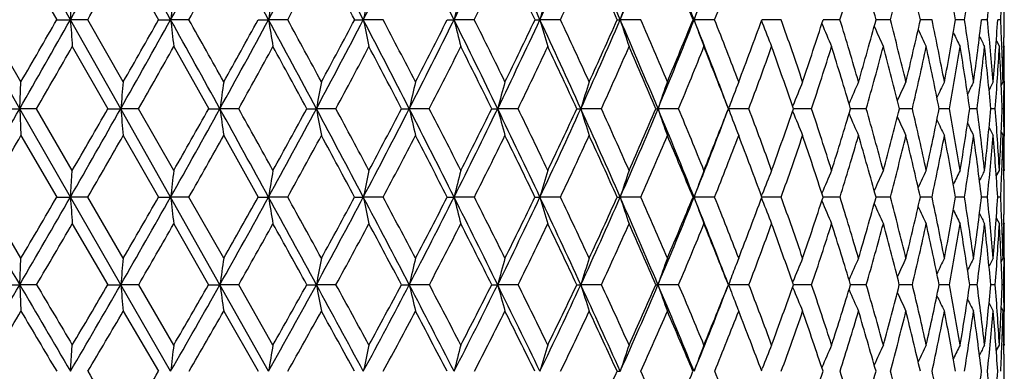
# Model space of a CAD drawing. Units: inches. Extents: x 0 to 11, y 0 to 8.5.
# Drawn here: x 6.1 to 6.3, y 3.8 to 3.9 of the extents above; entities that cross this region are included whole.
import ezdxf

# ---------------------------------------------------------------- set-up
doc = ezdxf.new("R2010")
doc.units = ezdxf.units.IN
doc.header["$LTSCALE"] = 0.605
doc.header["$MEASUREMENT"] = 0
doc.layers.get('0').update_dxf_attribs({"linetype": 'CONTINUOUS'})

msp = doc.modelspace()

# ---------------------------------------------------------------- linework, layer by layer
at = {"color": 7, "linetype": 'Continuous'}
for p, q in [((6.1518917134, 3.9091867557), (6.1422657481, 3.9261462279)), ((6.1425094583, 3.9210238518), (6.149320623099999, 3.9091869308)), ((6.1619384619, 3.9210238518), (6.1686463802, 3.9091869308)), ((6.1518917134, 3.9091867557), (6.1522571033, 3.9142985732)), ((6.1422657775, 3.8923042713), (6.1325962097, 3.9091867557)), ((6.1425094583, 3.8973952579), (6.1356767462, 3.9091869308)), ((6.149320623099999, 3.9091869308), (6.1518917134, 3.9091867557)), ((6.1551875425, 3.9091869308), (6.1518917134, 3.9091867557)), ((6.1614521588, 3.8923042713), (6.1518917134, 3.9091867557)), ((6.1619384619, 3.8973952579), (6.1551875425, 3.9091869308)), ((6.1686463802, 3.9091869308), (6.1709255301, 3.9091867557)), ((6.174406804299999, 3.9091869308), (6.1709255301, 3.9091867557)), ((6.1875587175, 3.9091869308), (6.189525286799999, 3.9091867557)), ((6.193160479099999, 3.9091869308), (6.189525286799999, 3.9091867557)), ((6.205886362, 3.9091869308), (6.207522541, 3.9091867557)), ((6.211278730599999, 3.9091869308), (6.207522541, 3.9091867557)), ((6.223463335700001, 3.9091869308), (6.2247543069, 3.9091867557)), ((6.2285974772, 3.9091869308), (6.2247543069, 3.9091867557)), ((6.2401304588, 3.9091869308), (6.241064531, 3.9091867557)), ((6.244959877599999, 3.9091869308), (6.241064531, 3.9091867557)), ((6.2557367913, 3.9091869308), (6.256305505399999, 3.9091867557)), ((6.2602177514, 3.9091869308), (6.256305505399999, 3.9091867557)), ((6.270140999700001, 3.9091869308), (6.2703392054, 3.9091867557)), ((6.2742329209, 3.9091869308), (6.2703392054, 3.9091867557)), ((6.2831283514, 3.9089569378), (6.2832624362, 3.9086143838)), ((6.2834653925, 3.9091867526), (6.2832125802, 3.9091867538)), ((6.2868784625, 3.9091869308), (6.2834653925, 3.9091867526)), ((6.295122689099999, 3.9091867549), (6.2948332781, 3.9091867527)), ((6.2980398564, 3.9091869308), (6.295122689099999, 3.9091867549)), ((6.305197791699999, 3.9091867628), (6.3048977891, 3.9091867564)), ((6.3076160231, 3.9091869308), (6.305197791699999, 3.9091867628)), ((6.313591940399999, 3.9091867764), (6.3133149695, 3.9091867661)), ((6.315520239400001, 3.9091869308), (6.313591940399999, 3.9091867764)), ((6.3216809236, 3.9091869308), (6.320008592100001, 3.9091867837)), ((6.326042283400001, 3.9091869308), (6.3249180284, 3.9091868125)), ((6.3285648218, 3.9091869308), (6.3279988195, 3.909186858)), ((6.327732032899999, 3.9052040199), (6.3283030076, 3.9040791308)), ((6.3291602846, 3.9042461187), (6.3292456638, 3.9040791308)), ((6.1522571033, 3.9040791308), (6.159019936699999, 3.8923046919)), ((6.1715316025, 3.9040791308), (6.1781607574, 3.8923046919)), ((6.3287834449, 3.9040981935), (6.3287897872, 3.9039383496)), ((6.329245684299999, 3.903920767), (6.3292456638, 3.9040791308)), ((6.1422657775, 3.8923042713), (6.1425094583, 3.8973952579)), ((6.328666662100001, 3.8967280932), (6.3290076774, 3.8973952579)), ((6.3292088401, 3.8975296098), (6.3292073207, 3.8973928436)), ((6.329245684299999, 3.8973952579), (6.329245684299999, 3.8872187396)), ((6.139552874700001, 3.8923046919), (6.1422657775, 3.8923042713)), ((6.1454620011, 3.8923046919), (6.1422657775, 3.8923042713)), ((6.1518916438, 3.8755370625), (6.1422657775, 3.8923042713)), ((6.1422657775, 3.8923042713), (6.1425094583, 3.8872187396)), ((6.1522571033, 3.8805996741), (6.1454620011, 3.8923046919)), ((6.159019936699999, 3.8923046919), (6.1614521588, 3.8923042713)), ((6.164848922999999, 3.8923046919), (6.1614521588, 3.8923042713)), ((6.1709254147, 3.8755370625), (6.1614521588, 3.8923042713)), ((6.1715316025, 3.8805996741), (6.164848922999999, 3.8923046919)), ((6.1781607574, 3.8923046919), (6.180290272300001, 3.8923042713)), ((6.1838568156, 3.8923046919), (6.180290272300001, 3.8923042713)), ((6.1968019947, 3.8923046919), (6.1986095172, 3.8923042713)), ((6.2023135403, 3.8923046919), (6.1986095172, 3.8923042713)), ((6.2147748306, 3.8923046919), (6.2162439915, 3.8923042713)), ((6.220051950299999, 3.8923046919), (6.2162439915, 3.8923042713)), ((6.2319165003, 3.8923046919), (6.2330339946, 3.8923042713)), ((6.2369114036, 3.8923046919), (6.2330339946, 3.8923042713)), ((6.2480717663, 3.8923046919), (6.2488274738, 3.8923042713)), ((6.2527392186, 3.8923046919), (6.2488274738, 3.8923042713)), ((6.2630943239, 3.8923046919), (6.2634814009, 3.8923042713)), ((6.2673920561, 3.8923046919), (6.2634814009, 3.8923042713)), ((6.2768630675, 3.8923042713), (6.2769686266, 3.8925839887)), ((6.2772936678, 3.8923042839), (6.2768630675, 3.8923042713)), ((6.2768630675, 3.8923042713), (6.2769702489, 3.8920202471)), ((6.2769197498, 3.892154039), (6.2768630675, 3.8923042713)), ((6.2807372176, 3.8923046919), (6.2772936678, 3.8923042839)), ((6.2890441954, 3.8918302843), (6.289083301000001, 3.891734356)), ((6.289044542999999, 3.8927789986), (6.2890834315, 3.8928745271)), ((6.2926538474, 3.8923046919), (6.289208622699999, 3.8923042814)), ((6.3030340266, 3.8923046919), (6.3000637506, 3.8923042992)), ((6.311783750599999, 3.8923046919), (6.3093154639, 3.8923043261)), ((6.318823780800001, 3.8923046919), (6.316879832000001, 3.8923043648)), ((6.3240903613, 3.8923046919), (6.322688345900001, 3.8923044199)), ((6.3275357973, 3.8923046919), (6.326688440700001, 3.8923044987)), ((6.329128886399999, 3.8923046919), (6.3288438108, 3.8923046136)), ((6.3286662048, 3.8878853065), (6.3290076774, 3.8872187396)), ((6.3286662588, 3.8878853341), (6.3290076774, 3.8872187396)), ((6.1425094583, 3.8872187396), (6.1493097122, 3.8755375744)), ((6.1619384619, 3.8872187396), (6.1686356522, 3.8755375744)), ((6.1810147936, 3.8872187396), (6.187548269500001, 3.8755375744)), ((6.329207328, 3.8872211602), (6.3292088962, 3.8870918159)), ((6.1518916438, 3.8755370625), (6.1522571033, 3.8805996741)), ((6.327730418300001, 3.8794806953), (6.3283030076, 3.8805996741)), ((6.328789989400001, 3.8807177886), (6.3287846247, 3.8805803959)), ((6.3291599396, 3.8804331587), (6.3292456638, 3.8805996741)), ((6.3292454534, 3.8807563696), (6.3292456638, 3.8805996741)), ((6.283124702899999, 3.8757560829), (6.283262214, 3.8761040693)), ((6.1425094583, 3.8639478749), (6.1356877261, 3.8755375744)), ((6.1493097122, 3.8755375744), (6.1518916438, 3.8755370625)), ((6.1551984084, 3.8755375744), (6.1518916438, 3.8755370625)), ((6.161452112899999, 3.8589228549), (6.1518916438, 3.8755370625)), ((6.1619384619, 3.8639478749), (6.1551984084, 3.8755375744)), ((6.1686356522, 3.8755375744), (6.1709254147, 3.8755370625)), ((6.1744174578, 3.8755375744), (6.1709254147, 3.8755370625)), ((6.180290203999999, 3.8589228549), (6.1709254147, 3.8755370625)), ((6.1810147936, 3.8639478749), (6.1744174578, 3.8755375744)), ((6.187548269500001, 3.8755375744), (6.1895251265, 3.8755370625)), ((6.1931708236, 3.8755375744), (6.1895251265, 3.8755370625)), ((6.2058762887, 3.8755375744), (6.2075223375, 3.8755370625)), ((6.2112886725, 3.8755375744), (6.2075223375, 3.8755370625)), ((6.223453728200001, 3.8755375744), (6.224754061900001, 3.8755370625)), ((6.228606926499999, 3.8755375744), (6.224754061900001, 3.8755370625)), ((6.2401214042, 3.8755375744), (6.2410642467, 3.8755370625)), ((6.2449687487, 3.8755375744), (6.2410642467, 3.8755370625)), ((6.2557283715, 3.8755375744), (6.2563051844, 3.8755370625)), ((6.2602259639, 3.8755375744), (6.2563051844, 3.8755370625)), ((6.274240400499999, 3.8755375744), (6.2703388505, 3.8755370625)), ((6.283124351000001, 3.87531874), (6.2832620451, 3.8749705573)), ((6.2834657862, 3.8755370726), (6.2832055284, 3.8755370651)), ((6.2868851415, 3.8755375744), (6.2834657862, 3.8755370726)), ((6.2951236566, 3.8755370942), (6.294827089299999, 3.8755370777)), ((6.2980456742, 3.8755375744), (6.2951236566, 3.8755370942)), ((6.3051991374, 3.8755371272), (6.3048925198, 3.8755371011)), ((6.307620927, 3.8755375744), (6.3051991374, 3.8755371272)), ((6.3135934511, 3.8755371718), (6.3133106674, 3.875537138)), ((6.3155241851, 3.8755375744), (6.3135934511, 3.8755371718)), ((6.3216838753, 3.8755375744), (6.3200052956, 3.8755371932)), ((6.3260442145, 3.8755375744), (6.3249157653, 3.875537274)), ((6.3285657147, 3.8755375744), (6.327997604299999, 3.8755373933)), ((6.327729739700001, 3.8715993615), (6.3283030076, 3.8704820395)), ((6.3287850778, 3.8705014519), (6.3287902601, 3.8703727584)), ((6.3291596308, 3.8706484951), (6.3292456638, 3.8704820395)), ((6.1522571033, 3.8704820395), (6.159005707, 3.8589234137)), ((6.1715316025, 3.8704820395), (6.178146832, 3.8589234137)), ((6.329245684299999, 3.870325993), (6.3292456638, 3.8704820395)), ((6.1422657545, 3.8589228549), (6.1425094583, 3.8639478749)), ((6.3286648986, 3.8632857253), (6.3290076774, 3.8639478749)), ((6.329208974299999, 3.864046253), (6.3292078403, 3.8639454146)), ((6.329245684299999, 3.8639478749), (6.329245684299999, 3.853907746)), ((6.2890394742, 3.859379375), (6.2890833025, 3.8594855861)), ((6.139538469600001, 3.8589234137), (6.1422657545, 3.8589228549)), ((6.1454763668, 3.8589234137), (6.1422657545, 3.8589228549)), ((6.1422657545, 3.8589228549), (6.1425094583, 3.853907746)), ((6.159005707, 3.8589234137), (6.161452112899999, 3.8589228549)), ((6.164863073999999, 3.8589234137), (6.161452112899999, 3.8589228549)), ((6.1709255423, 3.8424992799), (6.161452112899999, 3.8589228549)), ((6.1715316025, 3.8474775802), (6.164863073999999, 3.8589234137)), ((6.178146832, 3.8589234137), (6.180290203999999, 3.8589228549)), ((6.1838706237, 3.8589234137), (6.180290203999999, 3.8589228549)), ((6.1895253037, 3.8424992799), (6.180290203999999, 3.8589228549)), ((6.1903665528, 3.8474775802), (6.1838706237, 3.8589234137)), ((6.1967884997, 3.8589234137), (6.198609427, 3.8589228549)), ((6.202326880499999, 3.8589234137), (6.198609427, 3.8589228549)), ((6.214761888300001, 3.8589234137), (6.2162438803, 3.8589228549)), ((6.220064701699999, 3.8589234137), (6.2162438803, 3.8589228549)), ((6.231904227899999, 3.8589234137), (6.2330338635, 3.8589228549)), ((6.2369234508, 3.8589234137), (6.2330338635, 3.8589228549)), ((6.2480602749, 3.8589234137), (6.2488273239, 3.8589228549)), ((6.2527504525, 3.8589234137), (6.2488273239, 3.8589228549)), ((6.267402374900001, 3.8589234137), (6.2634812334, 3.8589228549)), ((6.2807465279, 3.8589234137), (6.2768628841, 3.8589228549)), ((6.2890390087, 3.8584674442), (6.2890830791, 3.8583608191)), ((6.2926620648, 3.8589234137), (6.289200066499999, 3.8589228551)), ((6.3030410768, 3.8589234137), (6.3000562912, 3.8589228672)), ((6.3117895698, 3.8589234137), (6.309309225800001, 3.8589228941)), ((6.3188283161, 3.8589234137), (6.316874873200001, 3.8589229402)), ((6.3240935718, 3.8589234137), (6.3226847088, 3.8589230127)), ((6.327537653899999, 3.8589234137), (6.3266861628, 3.8589231237)), ((6.329129372200001, 3.8589234137), (6.328842906599999, 3.8589232941)), ((6.1619384619, 3.853907746), (6.168618529700001, 3.8425000188)), ((6.1810147936, 3.853907746), (6.1875315939, 3.8425000188)), ((6.3286642356, 3.8545686794), (6.3290076774, 3.853907746)), ((6.3292079477, 3.853910217), (6.3292090725, 3.8538190616)), ((6.1518917207, 3.8424992799), (6.1522571033, 3.8474775802)), ((6.3277272671, 3.8463704442), (6.3283030076, 3.8474775802)), ((6.328790584400001, 3.8475530797), (6.3287867899, 3.8474578058)), ((6.3291590572, 3.8473120359), (6.3292456638, 3.8474775802)), ((6.3292454539, 3.8476308756), (6.3292456638, 3.8474775802)), ((6.2831190327, 3.8426994247), (6.283262654700001, 3.8430567194))]:
    msp.add_line(p, q, dxfattribs=at)
for centre, radius, start, end in [((2.6763305978, 5.879603071699999), 3.9952553769, 330.4495931678, 330.7287911452), ((0.4248695016, 0.7106099098), 6.5763252445, 29.1027640764, 29.2720118428), ((3.6921402048, 5.2889837687), 2.8369378714, 330.8978329484, 331.2891013427), ((2.765371129, 2.0555938609), 3.8936664361, 28.4279547845, 28.7121173179), ((4.265877608899999, 4.9504756042), 2.1873963642, 331.5728937062, 332.0768378435), ((3.7787291535, 2.6435436093), 2.7387752542, 27.523999746, 27.9248113029), ((4.637841630500001, 4.72710805), 1.7699981369, 332.4771119263, 333.0944379223999), ((4.349230235799999, 2.97864231), 2.0936818065, 26.3883864558, 26.9076595308), ((4.9000830439, 4.5663846278), 1.4787369605, 333.6130025872, 334.344252532), ((4.7172028804, 3.1979839383), 1.681655071, 25.0189738226, 25.6583122185), ((5.0953002516, 4.4438864495), 1.2643890013, 334.9827083393, 335.82791534), ((4.9747341204, 3.3542105473), 1.3965757433, 23.4147123067, 24.175134417), ((5.2458875033, 4.3467000441), 1.101073302, 336.587278894, 337.5455411501), ((5.1645650579, 3.4719035779), 1.1890975749, 21.5765344112, 22.4580069897), ((5.3645769223, 4.267331864), 0.9739985791, 338.4257910832, 339.4792207991), ((2.8494241682, 5.8023976618), 3.8095036893, 330.2002323717, 330.4051814318001), ((3.7883968421, 5.2489455911), 2.736420437, 330.6855326321, 330.9693815704), ((4.3295099252, 4.9253003739), 2.1226586905, 331.3995692552, 331.7628561803), ((3.7089149145, 2.5834627434), 2.8270852536, 27.96530117010001, 28.2372561469), ((4.9368134293, 4.5525613368), 1.4431343156, 333.5243515718, 334.0481809627), ((4.693180416100001, 3.1709059656), 1.7140925349, 25.5127813918, 25.952003831), ((5.1256019719, 4.4325760269), 1.2356772503, 334.9401612139, 335.5445699101), ((4.9596444531, 3.3339901628), 1.4179938896, 23.9313153759, 24.4556569802), ((5.1552801356, 3.4561994927), 1.203375405, 22.1127660558, 22.7224275417), ((5.3872085469, 4.258893245699999), 0.9534708945, 338.483331865, 339.2459386486), ((5.55267911, 4.137759396), 0.7796204295, 342.9513084166001, 343.8590438751), ((5.5120630939, 3.6925047517), 0.8219112349, 15.2856873757, 16.1428904619), ((5.6103347931, 4.0894296714), 0.7202003605, 345.5066582383, 346.4772226398001), ((5.5816452198, 3.7456914654), 0.7497142266, 12.5961138327, 13.524764706), ((5.63458001, 3.7915771101), 0.6954454805, 9.7363303576, 10.7273123256), ((5.6857510626, 4.0081316348), 0.6435812634, 351.1562253931, 352.2212253768), ((5.7055915324, 3.9723404233), 0.6236565546, 354.1880810695, 355.2801731726), ((5.712437792, 3.9038848489), 0.6168080488000001, 0.4925205754999999, 1.5922602535), ((7.777235376699999, 3.7213296961), 1.617257431, 173.1472218564, 173.3295905234), ((7.3617230212, 3.7189000352), 1.187542237, 170.5294702684, 170.7794197711), ((7.1451807657, 3.7157973884), 0.9573935418, 168.033778329, 168.3463142403), ((7.0183832576, 3.7121338937), 0.8177265690000001, 165.686476324, 166.055820434), ((6.939262664199999, 3.7080419594), 0.7265947028, 163.508835148, 163.9287700066), ((6.8881214822, 3.7036694784), 0.6644010685, 161.5171367522, 161.9813149466), ((6.8544796298, 3.6991744838), 0.6207456724, 159.7230975458, 160.2252910488), ((5.715384643099999, 3.9380499057), 0.6138591068, 357.3050223185, 357.780793168), ((5.7134304706, 3.9042136984), 0.6158153055, 0.4627171849, 0.9237160168999999), ((2.7023307668, 5.8648476236), 3.9653600283, 330.1689800261, 330.4497823306), ((2.593770435, 5.9550985301), 4.1021569219, 329.893097596, 330.0832960664), ((8.6504846971, 4.0853645569), 2.5047965019, 184.0332961307, 184.1504287134), ((3.702993615, 5.2829332585), 2.8245118855, 330.5052954209, 330.8979932098001), ((3.6509207306, 5.3336394427), 2.892750837, 330.23143997, 330.5001400415001), ((0.5431292974, 0.7764002727), 6.4409969403, 28.9313372719, 29.10307239079999), ((7.6908093465, 4.0869468716), 1.5302435996, 186.6708011977, 186.8633839679), ((0.8683798939, 0.9279709537), 6.0861786267, 29.2024079395, 29.3296580253), ((4.2687744922, 4.9489039554), 2.1841006089, 331.0681624087, 331.5729753337), ((4.239545658, 4.9825474328), 2.2241532428, 330.7977119335, 331.1451160286), ((2.8463836853, 2.0994033989), 3.8015669882, 28.1396056964, 28.4285496764), ((7.2986821106, 4.0892505317), 1.1236778112, 189.2211184757, 189.485062989), ((2.9722699799, 2.1519693142), 3.6690529241, 28.4059569939, 28.615508119), ((4.636188739100001, 4.727970598), 1.7718625504, 331.8597421303, 332.4770755714), ((4.6185265995, 4.7524663256), 1.7974512937, 331.594212094, 332.0206798477001), ((3.8430801721, 2.6770275895), 2.6662340345, 27.116593501, 27.5249393931), ((7.094781308300001, 4.092192276600001), 0.9059355059, 191.6543608978, 191.9843896647), ((3.912030398, 2.7035917218), 2.5961515177, 27.3765156163, 27.6699637263), ((4.8958297642, 4.5684999792), 1.4834872318, 332.8826160391001, 333.6128224025), ((4.8849391076, 4.5873899671), 1.5005353937, 332.6237104221, 333.1295933168), ((4.4036251762, 3.0055776783), 2.0329831961, 25.8597759692, 26.38971880199999), ((6.9757523462, 4.0956657843), 0.7738039048, 193.9449802733, 194.3349881364), ((4.448651673500001, 3.0221160235), 1.9887437891, 26.1113234653, 26.4902711676), ((5.0897116426, 4.4465026596), 1.2705596619, 334.1393126991, 334.9823754885), ((5.0832240089, 4.461637902900001), 1.2820431391, 333.8889688735999, 334.4743896892), ((4.7645820193, 3.2200411454), 1.6293932244, 24.3673212332, 25.0207312286), ((6.9017833899, 4.0995455129), 0.6875942603, 196.0721438602, 196.5155622589), ((4.7973260302, 3.2318635198), 1.5982524079, 24.6082784798, 25.0740992796), ((5.2398612503, 4.349319404), 1.1076441991, 335.6316677643, 336.5868052202), ((5.2364782915, 4.3617827318), 1.1152268149, 335.3920907128, 336.0566646693), ((5.0166027581, 3.3722851377), 1.3509723346, 22.6389053901, 23.4169054574), ((6.8542291836, 4.1036912393), 0.6287644384000001, 198.0196991479, 198.5098230201), ((5.0422007827, 3.3815914269), 1.3273742319, 22.8667690513, 23.4203022971), ((5.3588425388, 4.2696101317), 0.9801689564, 337.3600084765, 338.4252012785), ((5.3577951176, 4.2800939445), 0.9848588841, 337.1336880677, 337.8761876965001), ((5.2015113021, 3.4864597974), 1.1493873012, 20.6879946868, 21.5790530588), ((6.823166242, 4.1079531257), 0.5874740865, 199.7758103008, 200.3060615626), ((5.222827815500001, 3.4943943399), 1.130267928, 20.8886812088, 21.5298603855), ((5.4550668871, 4.2117561115), 0.8816878658, 339.1118744027, 339.9298496555), ((6.8022674212, 4.1119599847), 0.5574187007, 201.3951930718, 201.8967307206), ((5.3561571532, 3.5813293876), 0.9867789643000001, 18.6811033952, 19.4054126592), ((5.5332605928, 4.153547263), 0.7998156033, 341.3211192934999, 342.2104985789), ((6.7889666741, 4.115951595899999), 0.5361512719, 202.7690881915, 203.2767592397), ((5.462747934299999, 3.6528790566), 0.8737312639, 16.2514236928, 17.0585407235), ((5.5955900158, 4.1031549014), 0.7353510334000001, 343.7510478438999, 344.7057634686001), ((6.7801829666, 4.1194935562), 0.5205682815, 203.9808797475999, 204.4441648844), ((5.545440901599999, 3.7120461961), 0.7872581439, 13.6173363524, 14.5020325006), ((5.6441591148, 4.0587975177), 0.6856769754, 346.3853219065, 347.3970212512), ((5.6089578832, 3.7621374106), 0.7217021024, 10.8019687012, 11.7565553315), ((5.680331551599999, 4.0190034639), 0.6490349698, 349.200792644, 350.258707831), ((5.6564058718, 3.8056045337), 0.6732905818000001, 7.8356219165, 8.8498168366), ((5.7049481822, 3.9824753545), 0.6242866285, 352.1671429477, 353.2581883923), ((5.689861951799999, 3.8443811317), 0.6394725999, 4.7554435866, 5.816487079500001), ((5.7184538305, 3.948002368), 0.6107795970000001, 355.2472187578, 356.3563608746), ((5.7087102753, 3.8799894486), 0.6205418212, 2.2265647374, 2.6968534816), ((5.7209648323, 3.9143989471), 0.6082805496, 358.3981625706999, 359.5090584592), ((5.7182874139, 3.9141207519), 0.6109582024, 359.0729903907, 359.5373002682), ((6.774628415800001, 4.122575721700001), 0.5094276711, 204.9920790008, 205.3981529451), ((6.7709773812, 4.1249681711), 0.5013910220000001, 205.8036810555, 206.1391345674), ((6.768961204299999, 4.1268032283), 0.4962488552, 206.4179255229, 206.6677026105), ((2.8378865557, 5.8089751274), 3.8227844414, 329.9086098366, 330.1123641235999), ((3.7781715515, 5.2546666531), 2.7481373673, 330.2814331526, 330.5637005196), ((4.3186439051, 4.9312122029), 2.1350288096, 330.8825701077, 331.2436271343999), ((2.7253280474, 2.0025804498), 3.9524915025, 28.5620114616, 28.7565256386), ((4.673084871, 4.7152127024), 1.7365822516, 331.7144317747, 332.154680145), ((3.7837047405, 2.6231180675), 2.7424325826, 27.567671126, 27.845525468), ((4.9251729454, 4.558358048000001), 1.4561382868, 332.7798440537, 333.2996335398), ((4.3693781054, 2.970249322), 2.0782770214, 26.3378527037, 26.700631343), ((5.1142340681, 4.4378945082), 1.2482278027, 334.0815431348, 334.6809383082), ((4.7432015192, 3.1947158132), 1.6586936741, 24.8702776634, 25.3193931065), ((5.2610699202, 4.3416972854), 1.0887431748, 335.6214969302999, 336.2999852777), ((5.0028710938, 3.3531089413), 1.3707277801, 23.1640157585, 23.700420244), ((5.3776195361, 4.2626804515), 0.9637807534, 337.4000435322, 338.1561887285), ((5.1931090264, 3.4715045233), 1.1625675116, 21.2204688843, 21.8442980608), ((5.4711434687, 4.1963714129), 0.8648113141, 339.4148567893, 340.2459114327), ((5.3371853122, 3.5636694463), 1.0071491939, 19.0445019739, 19.7546624241), ((5.546238840599999, 4.1397392289), 0.7863581959999999, 341.6597820873, 342.5612893891), ((5.451599421699999, 3.6386549941), 0.8855676540999999, 16.6441128724, 17.4409084872), ((5.605890466799999, 4.0905804146), 0.7247912839, 344.1236325615001, 345.0890647237001), ((5.537450527000001, 3.6993189492), 0.7956249743000001, 14.0376050142, 14.9133326094), ((5.6520531536, 4.0471756231), 0.677664715, 346.7890918931, 347.8095899742), ((5.6034705237, 3.7504544814), 0.7273750063, 11.2456941106, 12.1929302133), ((5.6859881438, 4.0080873596), 0.6433401662, 349.6319207920999, 350.6962096752), ((5.6529929399, 3.7946349477), 0.6767801455, 8.2976329884, 9.3063419072), ((5.708461412799999, 3.9720349053), 0.6207704158, 352.6206880416, 353.7152322541), ((5.688244028200001, 3.8338687982), 0.641113103, 5.2296286878, 6.287253113699999), ((5.719858370800001, 3.937812541), 0.6093790438000001, 355.7172183983, 356.8266540297), ((5.7107127223, 3.8698135128), 0.6185401306, 2.0838320979, 3.1756724647), ((5.712956488, 3.8801554031), 0.6162923661999999, 1.6029726174, 2.211613965200001), ((5.719019065199999, 3.9042351377), 0.6102266181, 359.3703876988999, 359.9704825325), ((8.1710935623, 3.7029072827), 2.0185464547, 174.4709452052, 174.6161090077), ((7.5441479427, 3.7008045667), 1.3772363203, 171.7934033447, 172.0073327104), ((7.247355934400001, 3.6979662578), 1.0666003521, 169.2236224534, 169.501882767), ((7.0818477662, 3.6944949398), 0.8879180291, 166.7904911336, 167.1277008689), ((6.9813145116, 3.690516075), 0.775011102, 164.517915117, 164.9080928354), ((6.917270421, 3.6861734703), 0.6995040248000001, 162.4246751066, 162.8615683817), ((6.8754126002, 3.6816240785), 0.6471830779, 160.5246958518, 161.0020606007), ((6.8474322389, 3.6771545886), 0.6097856693, 158.8274916348, 159.3114998349), ((6.828901367699999, 3.6727978595), 0.5829555284000001, 157.3392707864, 157.8199244478), ((6.816618379199999, 3.6687614977), 0.563516526, 156.0633194428, 156.5186209264), ((6.8085593033, 3.6651891295), 0.549466979, 155.0009953518, 155.4088591276), ((6.803105847, 3.6623252723), 0.5391750871000001, 154.1522798914, 154.5006807245), ((6.7999408476, 3.6599799577), 0.5323979308, 153.5167731016, 153.7922092338), ((6.798019929, 3.6584329323), 0.5280504303, 153.0934317758, 153.2810126564), ((5.722578288099999, 3.9041993967), 0.6066672171, 358.8765503797, 359.3571517668), ((2.7370427188, 5.8449127213), 3.9253310482, 329.8868394861, 330.1693626207), ((3.7199925366, 5.2732938084), 2.8049700869, 330.1114615329, 330.5057220666), ((3.6474543151, 5.3356111714), 2.8967387638, 329.8481824713, 330.1155659030001), ((8.0098065276, 4.0664868287), 1.8565434108, 185.3834587437, 185.5411220447), ((4.2763262569, 4.9447115131), 2.1754631632, 330.5627667305001, 331.0685811736001), ((4.2356869252, 4.9846980254), 2.228570794, 330.3019642981999, 330.6478080340001), ((0.6746515042, 0.8490438734), 6.290746545, 28.7574255307, 28.9317712457), ((7.4347262953, 4.0684258527), 1.2667393368, 187.9920315354, 188.224377597), ((1.1134324511, 1.0647291171), 5.8055479386, 29.0145016005, 29.1466833544), ((4.638190826000001, 4.7268868416), 1.769585985, 331.2426581291, 331.8601113797), ((4.6135253959, 4.7551716702), 1.8031373243, 330.9856965103, 331.4101395862), ((2.934882413, 2.1466766977), 3.7012336101, 27.84646297489999, 28.1404147025), ((7.163252906799999, 4.071043205400001), 0.9810629315999999, 190.4972924477, 190.7995008173), ((3.1046724121, 2.2233870693), 3.5186171418, 28.098193304, 28.3144767263), ((4.894498738899999, 4.5691731316), 1.4849787766, 332.1536763447, 332.8829071678), ((4.8790554396, 4.590443806600001), 1.5071643955, 331.9020773847, 332.4053265835), ((3.9123841743, 2.7124543686), 2.5884002491, 26.70161763880001, 27.1178387257), ((7.0124681986, 4.0742442889), 0.8167466915, 192.8713026963, 193.2375242003), ((4.0045589563, 2.7513211498), 2.4920378508, 26.9462634803, 27.24856247869999), ((5.0864764992, 4.4480658631), 1.2741526743, 333.2986008342, 334.1395132223), ((5.0769278762, 4.4647362445), 1.2890603571, 333.054091354, 333.6362204514), ((4.461526779700001, 3.0335768686), 1.9686672051, 25.3204364019, 25.8615071256), ((6.921373469400001, 4.0779134077), 0.7129249498000001, 195.0907581481, 195.5144923571), ((4.5208826264, 3.0573359057), 1.9083835145, 25.5560118894, 25.9461825333), ((5.235729857, 4.3511882445), 1.1121786197, 334.6798890825, 335.6317846104), ((5.2302565909, 4.3646479502), 1.122076595, 334.4444405752, 335.1051325302), ((4.814522775199999, 3.2425930866), 1.5745966442, 23.70152422590001, 24.3695703441), ((6.863757398300001, 4.0819179501), 0.6434999295, 197.1371496468, 197.6116025883), ((4.8569421153, 3.2589861312), 1.5327563253, 23.9257699393, 24.405341682), ((5.3545742339, 4.2713891863), 0.9847931818000001, 336.2989392778999, 337.3600710727001), ((5.3521029475, 4.2825109567), 0.9910429945, 336.0747948227, 336.8130262674999), ((5.0603651131, 3.3904681305), 1.3035828759, 21.8454601386, 22.6416797797), ((6.8264536659, 4.0861131817), 0.5953987445000001, 198.996543733, 199.514931569), ((5.0928871054, 3.4027879631), 1.2724340874, 22.0558368166, 22.6256701344), ((5.4504506974, 4.2042132087), 0.8833145491, 338.155175069, 339.3074622135), ((5.4503179011, 4.2135830687), 0.8867761888, 337.9448549428, 338.7585298648), ((6.8018144724, 4.090236725500001), 0.5610269434, 200.6899091224, 201.2149922414), ((5.2665878775, 3.5109199084), 1.0834912262, 19.9495828348, 20.6094597124), ((5.5298282159, 4.154717622), 0.8034420579000001, 340.0512490135, 340.9368007918), ((6.785765188200001, 4.0942617397), 0.5363862770000001, 202.1837072609, 202.7055920301), ((5.393635174500001, 3.5939214748), 0.9472418479000001, 17.6165495051, 18.3609434912), ((5.5938113455, 4.1036758815), 0.7372044439, 342.3863191825, 343.3383168429), ((6.775344004299999, 4.097994083), 0.5185465132, 203.4891209745, 203.9834884396), ((5.4953355263, 3.6623033923), 0.8398079931, 15.0662612117, 15.8949036737), ((5.6443391538, 4.0587465194), 0.6854899562000001, 344.9369096216, 345.9477229646), ((5.5736282459, 3.718805275), 0.7582714533, 12.3200725067, 13.2269692626), ((5.6827472522, 4.0185230012), 0.6465719282, 347.6833240461, 348.7429178931999), ((5.6330982539, 3.7666807372), 0.6971376308, 9.4048536431, 10.3813888666), ((5.7098523802, 3.9817667876), 0.6193314403, 350.5986675014, 351.6945997202), ((5.6767726128, 3.8083520833), 0.6527390812, 6.354730625, 7.3896164003), ((5.7260793608, 3.9473187119), 0.6031233697999999, 353.6487966234, 354.7664793836001), ((5.7066833228, 3.845733004), 0.6225967533, 3.2103584286, 4.2898647549), ((5.7315292349, 3.9140371157), 0.5977097943999999, 356.7930507576, 357.9162953481), ((5.7218049704, 3.8803760216), 0.6074410524, 0.6456680392, 1.1252225992), ((6.7686865133, 4.1013035973), 0.5056717516, 204.6045424391, 205.047359196), ((6.7643181464, 4.103974933), 0.4962835883, 205.5190516621, 205.8972579738), ((6.761889639, 4.106157909599999), 0.4901006494, 206.2346436412, 206.5336204488), ((6.7604646398, 4.1076075415), 0.4861556507, 206.7539086982, 206.9575164565), ((2.9119717697, 5.7660013457), 3.7371376531, 329.6116254782, 329.8190176179), ((3.8167652072, 5.2326028616), 2.7036819395, 329.8720776818, 330.157874572), ((4.3399756083, 4.919304697), 2.1105986604, 330.3608384599, 330.7250243762), ((4.684706926600001, 4.7089394592), 1.7233751856, 331.0800602341, 331.5228036730999), ((2.7847204495, 2.0348490671), 3.8848991565, 28.281636865, 28.4774474882), ((4.9309718807, 4.5553616465), 1.4496109328, 332.0325407645, 332.5540345862), ((3.8409255975, 2.6529221602), 2.6779149996, 27.1650287345, 27.4462964417), ((5.116517541399999, 4.4367756222), 1.2456849308, 333.2212960903, 333.8215437556), ((4.4215996313, 2.9960277992), 2.0200393271, 25.8102656651, 26.1788776666), ((5.2613562142, 4.3415614473), 1.0884263265, 334.6489646042, 335.3275088583), ((4.790450932200001, 3.2165415125), 1.6066467513, 24.215426945, 24.6730145085), ((5.3769870478, 4.2629393389), 0.964464157, 336.3170268492, 337.072621622), ((5.0455274859, 3.3712814683), 1.3243615814, 22.3804013604, 22.92801536070001), ((5.4704036451, 4.1966451844), 0.865600154, 338.2248386186, 339.055073524), ((5.2315217115, 3.486341515), 1.1213887838, 20.3079708228, 20.9456876176), ((5.5460291818, 4.139803541), 0.7865774305, 340.3685010764, 341.2694012778001), ((5.371627742699999, 3.5754825014), 0.9707370195999999, 18.0050168417, 18.7314918474), ((5.606727912699999, 4.090334599599999), 0.7239185101000001, 342.7396329443, 343.7052746286), ((5.482949303, 3.6478736727), 0.8528902047, 15.4817991082, 16.2977028969), ((5.6543664347, 4.0466212451), 0.6752859055, 345.3241643037, 346.3463645762999), ((5.565103139800001, 3.7060882494), 0.767155593, 12.760724688, 13.6568613687), ((5.690138372000001, 4.0073118764), 0.6391180501, 348.1013298061, 349.1694834965), ((5.6276016612, 3.7551193343), 0.7027968466, 9.865823722, 10.8338979489), ((5.7147558636, 3.9711977698), 0.6144204459, 351.0430822330001, 352.1442185094), ((5.6737634114, 3.7975441836), 0.6558066599, 6.830204703200001, 7.8592083194), ((5.728560269500001, 3.9371324112), 0.6006504711, 354.1141493864, 355.2332603165), ((5.7058128039, 3.8353715676), 0.6234799329999999, 3.693683432099999, 4.7700951109), ((5.729942293500001, 3.9040246695), 0.5993010708, 357.7711991204, 358.3930696126999), ((5.725246857, 3.8702526126), 0.6039991538, 0.50134155, 1.6096303265), ((5.7267842038, 3.8804336667), 0.6024614849000001, 0.0306887595, 0.6332214493), ((7.8017560859, 3.6828320047), 1.6421765792, 173.0830681672, 173.2609652191), ((7.3799117492, 3.6802912805), 1.2062923472, 170.4415925102, 170.6853523038), ((7.1600227598, 3.6770468074), 0.9729621965999999, 167.9239731308, 168.2286747996), ((7.0312277888, 3.6732158494), 0.8314648190999999, 165.5568158404, 165.9167741976), ((6.9508294386, 3.6689368671), 0.7392227460999999, 163.3615408207, 163.7706486579), ((6.8988358437, 3.664364514), 0.6763427337000001, 161.354466906, 161.806501129), ((6.864610642100001, 3.6596640469), 0.6322658627000001, 159.5472577191, 160.0361249872), ((6.841346032200001, 3.6552518429), 0.6001943504999999, 157.9473708766, 158.4096559092), ((6.8263508086, 3.6508507815), 0.5775592221, 156.5597327356, 157.0284428516), ((6.8162692743, 3.6469577105), 0.5609651205, 155.3861868121, 155.8139295935), ((6.8097518716, 3.6435757833), 0.5491054298, 154.4273881592, 154.8023316562), ((6.805354939500001, 3.640968925), 0.540511996, 153.682799708, 153.9926030036), ((6.8028517465, 3.6389675169), 0.535023159, 153.1517310077, 153.382463684), ((5.7345492075, 3.9038501288), 0.5946908537, 357.271181655, 357.7574937692), ((5.727264678200001, 3.870589742), 0.6019811967, 0.4709334903, 0.9378589014000001), ((11.6135642645, 7.0543721958), 6.3360874265, 210.1127447917, 210.2865760682), ((3.7579210465, 5.2514528945), 2.7612025636, 329.7137684388, 330.1122018089), ((3.6788906408, 5.3172656089), 2.8603409087, 329.4631452261, 329.732312047), ((8.5497627572, 4.0463535925), 2.4039476208, 184.0746815054, 184.195477592), ((4.3001011787, 4.9312596929), 2.1481465486, 330.0534650592001, 330.5635792097999), ((4.2551877167, 4.9735072168), 2.2060871101, 329.8044016171, 330.1520478449), ((7.6298176482, 4.0479205099), 1.4690413888, 186.7388519298, 186.9374213439), ((4.653358356, 4.7185338325), 1.7522704989, 330.6219606416, 331.2434976895001), ((4.6255667617, 4.7484389651), 1.7893415182, 330.3756767112001, 330.8016929531), ((0.8521792855, 0.9463975532), 6.0882771694, 28.5798142514, 28.75801402), ((7.254460545700001, 4.0502017537), 1.0791641216, 189.3143996045, 189.5864775147), ((1.3047991476, 1.1707118339), 5.586793349500001, 28.8208082079, 28.9565602625), ((4.9041680223, 4.5640408202), 1.4740318502, 331.4216503376, 332.1545108822), ((4.886278141, 4.5865460775), 1.4989570917, 331.179491899, 331.6839092219), ((3.0502156179, 2.2075288578), 3.5708314287, 27.5464550309, 27.8475372237), ((7.0596924739, 4.053114873399999), 0.8704756288, 191.7710188902, 192.1111063945), ((3.2245081692, 2.2871991067), 3.3828504051, 27.7814774234, 28.0035757012), ((5.0926184599, 4.4449564586), 1.2672685075, 332.4554356104001, 333.2994139837), ((5.0810638882, 4.4626026015), 1.2844064359, 332.2189232336, 332.8017299468), ((4.000260251499999, 2.7565754252), 2.4900698501, 26.2761124539, 26.7032439103), ((6.946328048200001, 4.0565545813), 0.7439330345, 194.0828690679, 194.4846141683), ((4.0943235707, 2.7967736474), 2.3914215548, 26.5034043208, 26.8141106319), ((5.239710511499999, 4.3492879035), 1.1077676482, 333.7262409968, 334.6806831615), ((5.2325367173, 4.3635342209), 1.1195390249, 333.4971131162, 334.1580161024001), ((4.5333821437, 3.0674927137), 1.889209844, 24.7664999427, 25.3226676911), ((6.8761567803, 4.0603965573), 0.6614495891, 196.2289521478, 196.685532615), ((4.5935806921, 3.0919131154), 1.8278812342, 24.9840489733, 25.3854956345), ((5.3574063227, 4.2701309754), 0.9816942087999999, 335.2363564826001, 336.2997381345), ((5.3534575177, 4.2818913329), 0.9895534703, 335.0166035351999, 335.7547314427), ((4.87546825, 3.2692657528), 1.5080701378, 23.016805918, 23.7043928767), ((6.8312796813, 4.0645019427), 0.6052300372999999, 198.19306486, 198.6975305042), ((4.9182196562, 3.2859850261), 1.4657943707, 23.2223294702, 23.716212512), ((5.4529321936, 4.2032043598), 0.8806358501, 336.9865936735, 338.156024668), ((5.4514844137, 4.2130935455), 0.885511162, 336.7784772689, 337.5920286116999), ((6.2703567139, 3.9239811692), 0.04844411, 269.7357524653, 269.9788726355001), ((5.1130952944, 3.4115249668), 1.2468038631, 21.0287170239, 21.8489696237), ((6.8021675051, 4.0687223579), 0.56582884, 199.9634131594, 200.5089603145), ((5.1456637212, 3.4239822962), 1.2155605663, 21.2196684744, 21.8068627674), ((5.5314130926, 4.154124072), 0.8017496964, 338.7813107332, 339.6671602652), ((6.782763619400001, 4.072703136399999), 0.5372150365999999, 201.5966200383, 202.1124055109), ((5.3125523236, 3.5274182109), 1.0346552717, 18.9811924922, 19.6613002094), ((5.596327398, 4.1028543113), 0.7345576424, 341.0199740641, 341.9732660134), ((6.7705714761, 4.0766632298), 0.5170083108, 202.9799982713, 203.5029737524), ((5.4336209785, 3.6065352677), 0.9053133686, 16.5191242651, 17.2857393887), ((5.6482295131, 4.0576693661), 0.6814531911, 343.4843617757001, 344.4981373691), ((6.762643964600001, 4.0801841436), 0.5022418085, 204.2017068269, 204.6788798047), ((5.5302813963, 3.6716312943), 0.8036383, 13.8456653228, 14.6982809073), ((5.6884014987, 4.0172482957), 0.640775704, 346.1581967817, 347.2231219565), ((5.6040483449, 3.7253751419), 0.7271496595, 10.9860363472, 11.9178071509), ((5.717618149400001, 3.9804285341), 0.6114510947, 349.0181088522, 350.1223790108999), ((5.6593843212, 3.7709668499), 0.6705040908, 7.9710839827, 8.9723827432), ((5.7362714428, 3.946117686), 0.5928606135, 352.0332229934, 353.1627160267), ((5.699244637000001, 3.8107937898), 0.6301344839999999, 4.8388529102, 5.8973182517), ((5.7444375336, 3.9132318046), 0.5847762003, 355.1654758202, 356.304195165), ((5.7223394325, 3.8465938589), 0.6069168344, 2.2575711679, 2.7334585169), ((5.7419013975, 3.8806468104), 0.587343714, 358.37078792, 359.5015842607), ((5.7370475463, 3.8804057141), 0.5921980041, 359.0549885069999, 359.528997058), ((6.7577367231, 4.0832515802), 0.4917165722, 205.2213110764, 205.6395199042), ((6.754590594600001, 4.085648169700001), 0.4841633962, 206.0400147497, 206.3854747624), ((6.7529092844, 4.087482706499999), 0.4793402578, 206.6602304512, 206.9174922575), ((3.8539383231, 5.2109964203), 2.6606856298, 329.4581792103, 329.7467542575), ((4.3631727438, 4.9060772044), 2.0838951767, 329.8345754751001, 330.2014725323), ((4.6994041763, 4.700795838299999), 1.7065725336, 330.4415078299, 330.8866585511), ((0.4006702559, 0.6461762657), 6.6269699663, 28.9992917752, 29.1136143811), ((4.9402512481, 4.5504154616), 1.4390956029, 331.2816369953, 331.8050734025001), ((2.9011184777, 2.0973802249), 3.7527679197, 27.9952512827, 28.1952960397), ((5.1223381767, 4.433822922), 1.2391581691, 332.3581246129, 332.9597831459), ((3.9296609511, 2.6983626747), 2.5782213509, 26.7526710406, 27.0406959676), ((5.2650787566, 4.339785336999999), 1.0843017564, 333.6741182246, 334.3535875184999), ((4.4942109144, 3.0310499977), 1.939423103, 25.2688204452, 25.647016342), ((5.379621747000001, 4.2617729049), 0.9615827831999999, 335.2320541817, 335.988264921), ((4.852089075199999, 3.2441671218), 1.5391007697, 23.54227664219999, 24.012479714), ((5.4727399129, 4.1957014137), 0.8630804423, 337.0327662177, 337.8636281715), ((5.0989038688, 3.3931655711), 1.2666729516, 21.5739470078, 22.137272807), ((5.548708480399999, 4.1388362989), 0.7837288602, 339.0744067345001, 339.9764095593), ((5.2782241229, 3.5035320756), 1.0716227648, 19.3682543796, 20.0246609663), ((5.610287319199999, 4.0892147933), 0.7201870681, 341.3512223568, 342.3190330128), ((5.4126624654, 3.5887302608), 0.9276165259999999, 16.9344103258, 17.6822155463), ((5.659266109, 4.045320553), 0.6702164595000001, 343.8522757321999, 344.8783845368001), ((5.519533138099999, 3.6578281585), 0.8149759248, 14.285272969, 15.1254133613), ((5.6967798398, 4.0058901743), 0.6323260209, 346.5602666464, 347.6347513564), ((5.597103280700001, 3.713168327), 0.7343812432, 11.4476973848, 12.3693361502), ((5.723494977000001, 3.9697922599), 0.6055688942, 349.4506628072, 350.5611478808), ((5.6554232711, 3.7598043046), 0.6745832062999999, 8.4492803647, 9.4431156993), ((5.7397171749, 3.9359474715), 0.5894306395000001, 352.4913797966001, 353.6232571112), ((5.6977404283, 3.8002776314), 0.6316740182, 5.327117693, 6.381050131799999), ((5.745446590199999, 3.9032711926), 0.5837779817000001, 355.6432223281, 356.7801641292), ((5.7262397862, 3.8365679824), 0.6030176496999999, 2.1245902952, 3.2240485104), ((5.729254492000001, 3.8468683998), 0.5999963266, 1.6312000649, 2.2450889923), ((5.738168934, 3.8706336048), 0.5910767484, 359.3614445741, 359.9701807351), ((8.1947208826, 3.6646680178), 2.0425270699, 174.4010106699, 174.5426283105), ((7.560578549500001, 3.6624550422), 1.3942006736, 171.690392977, 171.8990361259), ((7.2603906835, 3.6594679012), 1.0803525884, 169.0897261533, 169.3610076474), ((7.0929974854, 3.6558145581), 0.8999721464, 166.6283586327, 166.9569633893), ((6.991326346699999, 3.6516270541), 0.7861164284000001, 164.3304809133, 164.7105134428), ((6.926563347999999, 3.6470567369), 0.7100798338, 162.214993772, 162.6403061579), ((6.8842407414, 3.6422687892), 0.6574810650999999, 160.2958035382, 160.7602724055), ((6.8542216813, 3.6382350631), 0.6180989015, 158.5817919448, 158.909014981), ((6.8372109028, 3.6329786464), 0.5930845336, 157.0805100556, 157.5477454417), ((6.8247993636, 3.6287266423), 0.5736729757, 155.7934884322, 156.2371698227), ((6.8166427674, 3.6249694727), 0.5596617428, 154.7223559886, 155.11979355), ((6.8111070751, 3.6219608739), 0.5493983418, 153.8668806823, 154.2064010164), ((6.8078959985, 3.6194973941), 0.5426625117, 153.2264767489, 153.4949446842), ((6.8059391908, 3.6178745482), 0.5383374503, 152.799952836, 152.982853746), ((5.744553589500001, 3.870568944), 0.5846917684, 358.8587425149, 359.3509257081), ((6.858803558200001, 3.6364670878), 0.6230100453, 158.9089459598, 159.0798758736), ((3.8163021389, 5.2172986365), 2.6935648322, 329.3094271482, 329.7148323085), ((11.4427486384, 6.954538310299999), 6.1382370311, 210.2860040161, 210.4636965084), ((11.8269826287, 7.2170278716), 6.5997256727, 210.5855855782, 210.7010812362), ((4.3398117586, 4.9083307129), 2.1022917097, 329.5367561874, 330.0546799942), ((4.3013727238, 4.9464941248), 2.152582252, 329.2990428311001, 329.6527129406), ((7.929393357, 4.0278409037), 1.7759925534, 185.4577611058, 185.6203139707), ((4.6815196355, 4.7026346461), 1.7199310462, 329.9934665404, 330.6232767741), ((4.657032118, 4.7304317045), 1.7530877543, 329.7577885176, 330.1898558375), ((7.380525892200001, 4.0297746047), 1.2123349486, 188.1015400920001, 188.341018825), ((4.924740284499999, 4.5527947308), 1.4505863547, 330.6817026413, 331.4230311954), ((4.9084281575, 4.5742629703), 1.4736292114, 330.4492553714999, 330.959541284), ((1.0733492884, 1.0667946678), 5.836460511499999, 28.3971285453, 28.5805696176), ((7.1219520745, 4.0323847725), 0.9394949077, 190.6397458291, 190.9511066702), ((1.4326556008, 1.2409629801), 5.440908099600001, 28.6239451289, 28.7613481531), ((5.1080881778, 4.4368530789), 1.2498049467, 331.6043615102, 332.4568605157), ((5.0970847569, 4.4540825582), 1.2662608646, 331.3764858818, 331.9648556726), ((3.1908467973, 2.2807902616), 3.4122617122, 27.23722136510001, 27.5478178087), ((6.9787480462, 4.035577068399999), 0.7827000154000001, 193.0439554166, 193.4210889826), ((3.3281151607, 2.3416340778), 3.2658136929, 27.4576527713, 27.6841851406), ((5.251783468, 4.3432967151), 1.0942898953, 332.7646853430001, 333.7277077018), ((5.2445107516, 4.3574959222), 1.1061285744, 332.5429128026, 333.2090539469), ((4.1055387305, 2.8084583233), 2.3727012608, 25.8366862007, 26.2781557078), ((6.892575192000001, 4.0392361148), 0.6837453003, 195.2905569597, 195.7266883199), ((4.1795367087, 2.8390925638), 2.2962785478, 26.0489463861, 26.367262601), ((5.3673349492, 4.2655224514), 0.9707481848, 334.1656842913, 335.2378838004), ((5.3628554529, 4.2774538751), 0.97916052, 333.9517756139, 334.694918232), ((4.6182370031, 3.1065449778), 1.7957998953, 24.1935136078, 24.7692810156), ((6.838360586799999, 4.043229664), 0.6176718125, 197.3609009143, 197.8489669891), ((4.6657382443, 3.1253484366), 1.74835351, 24.3955581802, 24.8081032715), ((5.4616863788, 4.1994590873), 0.8711141799, 335.8093710694, 336.9882235879), ((5.4594095384, 4.2096404825), 0.8768663801000001, 335.6053440872, 336.4239234663), ((6.263468352999999, 3.9911563713), 0.132233517, 269.8333401403, 270.0055809899), ((4.9466119188, 3.2993927145), 1.430810529, 22.30764788619999, 23.02035757440001), ((6.8035060274, 4.0474133789), 0.5719750482, 199.2410557946, 199.7740238509), ((4.9805407723, 3.3125286655), 1.3980557947, 22.4971665742, 23.0058249007), ((5.5391968293, 4.1424252468), 0.7902688243000001, 337.6958001886, 338.9770595814), ((5.5387331648, 4.1512313807), 0.7938787284000001, 337.5039399371, 338.3952094091999), ((6.783006339500001, 4.0524188575), 0.541868896, 200.9215944942, 201.1372750758), ((5.2001343062, 3.4449325456), 1.1571997289, 20.3565600591, 20.9622212683), ((5.6037508864, 4.100249167099999), 0.7266902296, 339.6447721596, 340.604388114), ((6.7660546149, 4.0555629981), 0.5161303569, 202.4624732479, 202.9984389199), ((5.3604648039, 3.5437004666), 0.9840514415999999, 17.9809304575, 18.6829905448), ((5.6563522057, 4.0552044836), 0.6729646418999999, 342.0206429708, 343.0422619789001), ((6.7567125527, 4.059306858999999), 0.4993454486, 203.7799348298, 204.288832412), ((5.4756289238, 3.618904116), 0.8615219870999999, 15.3855853278, 16.1766156924), ((5.6977365037, 4.0148842798), 0.6311458876, 344.6186385906, 345.6935868244), ((6.750881110599999, 4.0626314991), 0.4872784628, 204.9068994457, 205.3626353098), ((5.567265034, 3.6806605803), 0.7655680389, 12.5856986223, 13.4649457303), ((5.7286162751, 3.9782203224), 0.6002333117, 347.4189843096, 348.5360756491), ((5.636508182, 3.7315954329), 0.6940988259, 9.6107293134, 10.5704038458), ((5.7493359624, 3.9442030226), 0.5796563325999999, 350.3942975994, 351.5398800803), ((5.6877277446, 3.7748605777), 0.6418940929, 6.4957352601, 7.525105277100002), ((5.7599358063, 3.9118207283), 0.5692135741, 353.5094882958999, 354.6677795254), ((5.723824719, 3.8128061608), 0.6054718067, 3.2827511611, 4.368305041499999), ((5.7601750253, 3.8800117715), 0.5690587649000001, 356.7225022204, 357.8762287868001), ((5.7431291964, 3.8472205755), 0.5861170211, 0.6539578965000001, 1.1440851844), ((6.7792522509, 4.0509676756), 0.5378440842000001, 201.1372956461, 201.4930632288), ((6.7471802292, 4.0653410158), 0.4785494484, 205.8309667793999, 206.2201358115), ((6.745204215499999, 4.0675445872), 0.4728117562, 206.5543564503, 206.8620121197), ((3.8926740618, 5.1881026282), 2.615690214, 329.0403025624, 329.3312585483), ((11.085081812, 6.784956532200001), 5.7463091162, 210.6688274824, 210.8011600161), ((4.3897366945, 4.890602904800001), 2.0531526871, 329.3038840305, 329.6733986278001), ((4.717976195199999, 4.6902323235), 1.6852064383, 329.79843227, 330.2461883882), ((4.953434894, 4.543165417), 1.4240498977, 330.5263611559001, 331.0522185405999), ((0.6902756367, 0.8065706572), 6.295914570800001, 28.829595151, 28.9481660021), ((5.1318999927, 4.4287922086), 1.2283536575, 331.490844925, 332.0946605277999), ((3.0608799282, 2.1821915393), 3.5718902972, 27.6989797722, 27.9058490199), ((5.2723029355, 4.3361907146), 1.0762326282, 332.695381998, 333.3767755892001), ((4.0425097738, 2.7551353802), 2.4518962488, 26.3260703283, 26.6238770154), ((5.3854948806, 4.2590447775), 0.9551069064, 334.1431817214, 334.9012431908), ((4.582459214, 3.0725936109), 1.8418850606, 24.7083303921, 25.0995725247), ((5.478054184199999, 4.193431474100001), 0.8573016287999999, 335.8363544429999, 336.669294223), ((4.9247578624, 3.2757176435), 1.4598781447, 22.84500083150001, 23.3317052118), ((5.5541227711, 4.1367475562), 0.7779255783, 337.7748980975, 338.6796516677001), ((5.1604805053, 3.4174051152), 1.2004968686, 20.7382425951, 21.3215505765), ((5.6163653011, 4.087143079700001), 0.7137656320999999, 339.9555015889, 340.9273136964001), ((5.3312477709, 3.5220671812), 1.0154525512, 18.3944234347, 19.07410621), ((5.6665012026, 4.0432019022), 0.6626774422999999, 342.3702295572, 343.4022627697), ((5.4587077046, 3.6026502445), 0.8795128487, 15.825444237, 16.5993821882), ((5.705612498, 4.0037510818), 0.6232378971, 345.0052131204, 346.0882452201999), ((5.5600350426, 3.6679411983), 0.7732301595000001, 13.047145419, 13.9164110015), ((5.7343255197, 3.9677412306), 0.5945456826, 347.8395372458, 348.9618259855999), ((5.632361542000001, 3.7201221027), 0.6984434123000001, 10.0911828179, 11.0431545972), ((5.7529162338, 3.9341670767), 0.5761118270000001, 350.8445668687999, 351.9919593769999), ((5.6860236676, 3.7641790929), 0.6436712857, 6.9889807482, 8.013207061300001), ((5.761364638300001, 3.9020103808), 0.5678098152000001, 353.9839611324001, 355.1403001098999), ((6.744093946, 4.069020337), 0.4691797611, 207.07992226, 207.2894877716), ((5.724155195, 3.8025864398), 0.6051581711, 3.7817235756, 4.8648941353), ((5.7568102287, 3.8702745569), 0.5724314744, 357.7251655504, 358.3615907849), ((5.7488733936, 3.8372707053), 0.5803727926, 0.5162572293, 1.6426731689), ((5.750717184500001, 3.8473099224), 0.5785285069, 0.03178434319999999, 0.6446596533), ((7.8187707592, 3.6444160264), 1.6597080568, 172.9723823954, 173.1455102127), ((7.3928469461, 3.641718366), 1.219957356, 170.2900247441, 170.5271474902), ((7.1708846128, 3.6382734871), 0.9847713512999999, 167.7346627054, 168.030909876), ((7.0409180263, 3.6342058968), 0.8423237548, 165.3333770168, 165.6831349574), ((6.9598238382, 3.6296626086), 0.749609463, 163.1078399494, 163.505095341), ((6.907410266799999, 3.6248078286), 0.6865325441, 161.0744249681, 161.5130700882), ((6.872934207999999, 3.6198170213), 0.6424235987, 159.244693792, 159.7187694461), ((6.849504938099999, 3.6151294951), 0.6103942556, 157.6258955862, 158.0739343075), ((6.8344430758, 3.6104506887), 0.5878889849, 156.2226804189, 156.6782680848), ((6.8243066809, 3.6063183988), 0.5714137722, 155.0365833752, 155.4523038494), ((6.817757981000001, 3.6027304275), 0.5596720457, 154.0679707767, 154.4323719453), ((6.8133265479, 3.5999680491), 0.5511616474000001, 153.316041524, 153.6171826141), ((6.8108085321, 3.597848046), 0.5457455911, 152.7798894731, 153.004245436), ((5.7639433243, 3.8699990653), 0.5652930648, 357.2117093355, 357.7147047767), ((5.7518078248, 3.8376126983), 0.577438153, 0.4849457637, 0.9634153139000001), ((9.3363904473, 5.766930249600001), 3.7346776893, 211.0166290856, 211.2186180258), ((11.5423793724, 7.0479142173), 6.2686690831, 210.7530527695, 210.8730081885), ((4.697076892799999, 4.7069860463), 1.7066841772, 329.1271907391001, 329.5670576614), ((5.471710535700001, 4.2040034671), 0.8633351823000001, 334.4191138738, 335.245632218), ((6.2562980146, 4.0724947468), 0.229995467, 269.8547441686, 270.0018745534), ((4.7478268459, 3.1623240773), 1.6583214552, 23.788539604, 24.2148411975), ((5.5499390296, 4.146532859100001), 0.7817275864, 336.212658231, 337.1124183693999), ((5.0503440891, 3.3411877638), 1.322597965, 21.7473003549, 22.2739836566), ((5.6675873876, 4.0514926788), 0.6611320467, 340.539171968, 341.571961763), ((5.413089028099999, 3.5605431055), 0.9287972862999999, 16.9439676656, 17.6722767353), ((5.7098901624, 4.011466721100001), 0.6185206907999999, 343.0580741304, 344.1464917553), ((5.520901142300001, 3.6312550152), 0.8145948593000001, 14.2106833031, 15.0300277786), ((5.6071344216, 3.6894612215), 0.7247384709, 11.2804474274, 12.1905842748), ((5.775657022100001, 3.909958876), 0.5533822798, 351.8206952287999, 352.9980678700001), ((5.7185011034, 3.7782783517), 0.6109310908, 4.9721240318, 6.0341360433), ((5.780694329, 3.8787065299), 0.5484976467, 355.0342442763, 356.2151345724), ((5.7731615311, 3.8474662261), 0.5560832721, 358.3267047987, 359.4883023624)]:
    msp.add_arc(centre, radius, start, end, dxfattribs=at)

doc.saveas('drawing.dxf')
